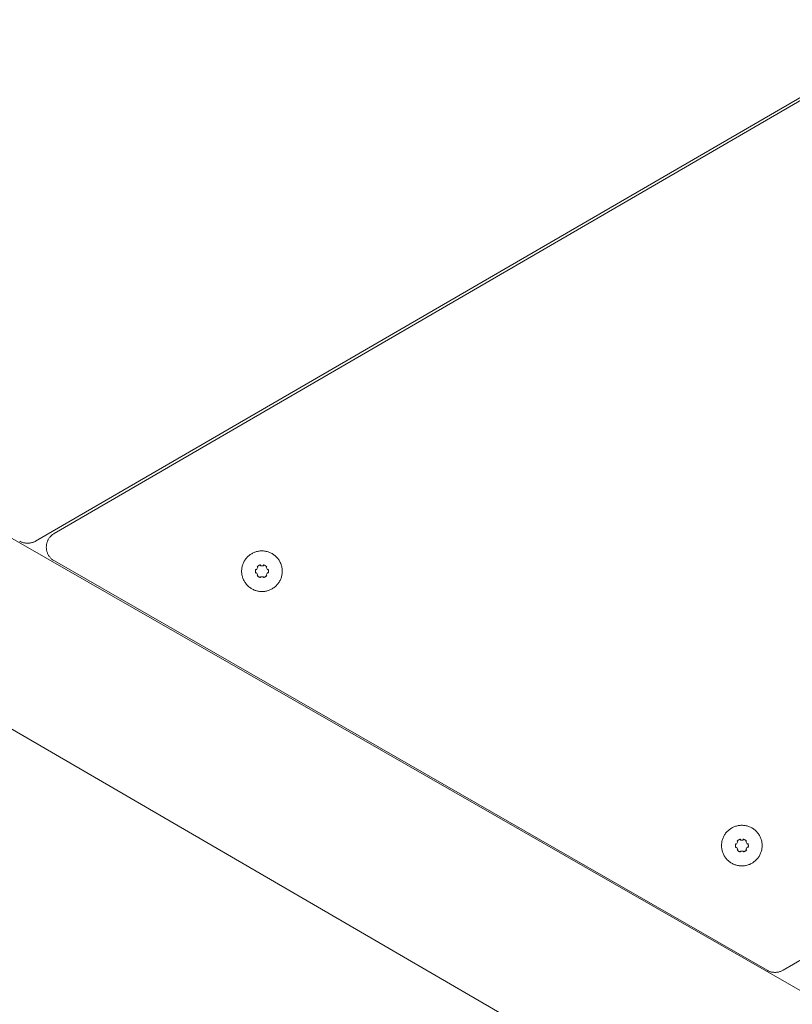
# Paper-space layout 'Sht-3' of a CAD drawing. Units: millimetres. Extents: x -4709 to 5323, y -3278 to 3346.
# Drawn here: x 1495 to 1640, y 837 to 1023 of the extents above; entities that cross this region are included whole.
import ezdxf

# ---------------------------------------------------------------- set-up
doc = ezdxf.new("R2010")
doc.units = ezdxf.units.MM
for name, color, linetype, lineweight in [('EF-Components-SS Fastenings', 7, 'Continuous', 5), ('EF-Deck-Timber Bearers (4x2)', 7, 'Continuous', 5), ('EF-Deck-Timber Decking (140x32)', 7, 'Continuous', 5), ('EF-Ladders-Timber', 7, 'Continuous', 5), ('Working-None', 7, 'Continuous', 5)]:
    doc.layers.add(name, color=color, linetype=linetype, lineweight=lineweight)

# ---------------------------------------------------------------- blocks, each defined once
blk = doc.blocks.new('Group')
at = {"layer": 'EF-Components-SS Fastenings', "color": 7, "linetype": 'Continuous', "lineweight": 5, "transparency": 33554687}
for p, q in [((1537.45, 921.43), (1537.35, 921.29)), ((1537.56, 921.55), (1537.45, 921.43)), ((1537.68, 921.67), (1537.56, 921.55)), ((1537.8, 921.79), (1537.68, 921.67)), ((1537.92, 921.9), (1537.8, 921.79)), ((1538.05, 922), (1537.92, 921.9)), ((1538.19, 922.1), (1538.05, 922)), ((1538.32, 922.2), (1538.19, 922.1)), ((1538.47, 922.28), (1538.32, 922.2)), ((1538.61, 922.36), (1538.47, 922.28)), ((1538.76, 922.44), (1538.61, 922.36)), ((1538.91, 922.51), (1538.76, 922.44)), ((1539.07, 922.57), (1538.91, 922.51)), ((1539.23, 922.62), (1539.07, 922.57)), ((1539.39, 922.67), (1539.23, 922.62)), ((1539.55, 922.71), (1539.39, 922.67)), ((1539.71, 922.74), (1539.55, 922.71)), ((1539.88, 922.77), (1539.71, 922.74)), ((1540.04, 922.79), (1539.88, 922.77)), ((1540.21, 922.8), (1540.04, 922.79)), ((1540.38, 922.8), (1540.21, 922.8)), ((1540.54, 922.8), (1540.38, 922.8)), ((1540.71, 922.79), (1540.54, 922.8)), ((1540.88, 922.77), (1540.71, 922.79)), ((1541.04, 922.75), (1540.88, 922.77)), ((1541.2, 922.72), (1541.04, 922.75)), ((1541.37, 922.68), (1541.2, 922.72)), ((1541.53, 922.63), (1541.37, 922.68)), ((1541.69, 922.58), (1541.53, 922.63)), ((1541.84, 922.52), (1541.69, 922.58)), ((1541.99, 922.45), (1541.84, 922.52)), ((1542.14, 922.38), (1541.99, 922.45)), ((1542.29, 922.3), (1542.14, 922.38)), ((1542.43, 922.21), (1542.29, 922.3)), ((1542.57, 922.12), (1542.43, 922.21)), ((1542.71, 922.02), (1542.57, 922.12)), ((1542.84, 921.92), (1542.71, 922.02)), ((1542.96, 921.81), (1542.84, 921.92)), ((1543.08, 921.7), (1542.96, 921.81)), ((1543.2, 921.58), (1543.08, 921.7)), ((1543.31, 921.45), (1543.2, 921.58)), ((1543.42, 921.32), (1543.31, 921.45)), ((1536.62, 919.63), (1536.6, 919.46)), ((1536.66, 919.79), (1536.62, 919.63)), ((1536.69, 919.95), (1536.66, 919.79)), ((1536.74, 920.11), (1536.69, 919.95)), ((1536.79, 920.27), (1536.74, 920.11)), ((1536.85, 920.43), (1536.79, 920.27)), ((1536.92, 920.58), (1536.85, 920.43)), ((1536.99, 920.73), (1536.92, 920.58)), ((1537.07, 920.88), (1536.99, 920.73)), ((1537.16, 921.02), (1537.07, 920.88)), ((1537.25, 921.16), (1537.16, 921.02)), ((1537.35, 921.29), (1537.25, 921.16)), ((1539.36, 919.27), (1539.63, 919.74)), ((1539.5, 919.81), (1539.51, 919.82)), ((1539.63, 919.74), (1539.5, 919.81)), ((1539.51, 919.82), (1539.54, 919.86)), ((1539.54, 919.86), (1539.58, 919.89)), ((1539.58, 919.89), (1539.62, 919.93)), ((1539.62, 919.93), (1539.66, 919.96)), ((1539.66, 919.96), (1539.7, 919.99)), ((1539.7, 919.99), (1539.74, 920.01)), ((1539.74, 920.01), (1539.78, 920.04)), ((1539.78, 920.04), (1539.83, 920.06)), ((1539.83, 920.06), (1539.87, 920.09)), ((1539.87, 920.09), (1539.92, 920.11)), ((1539.92, 920.11), (1539.97, 920.13)), ((1539.97, 920.13), (1540.02, 920.15)), ((1540.02, 920.15), (1540.07, 920.16)), ((1540.07, 920.16), (1540.12, 920.17)), ((1540.12, 920.17), (1540.12, 920.02)), ((1540.12, 920.02), (1540.66, 920.02)), ((1540.66, 920.18), (1540.67, 920.17)), ((1540.66, 920.02), (1540.66, 920.18)), ((1540.67, 920.17), (1540.72, 920.16)), ((1540.72, 920.16), (1540.77, 920.15)), ((1540.77, 920.15), (1540.82, 920.13)), ((1540.82, 920.13), (1540.87, 920.11)), ((1540.87, 920.11), (1540.91, 920.09)), ((1540.91, 920.09), (1540.96, 920.07)), ((1540.96, 920.07), (1541, 920.04)), ((1541, 920.04), (1541.05, 920.02)), ((1541.05, 920.02), (1541.09, 919.99)), ((1541.09, 919.99), (1541.13, 919.96)), ((1541.13, 919.96), (1541.17, 919.93)), ((1541.29, 919.82), (1541.16, 919.74)), ((1541.16, 919.74), (1541.43, 919.27)), ((1541.17, 919.93), (1541.21, 919.89)), ((1541.21, 919.89), (1541.25, 919.86)), ((1541.25, 919.86), (1541.29, 919.82)), ((1543.52, 921.19), (1543.42, 921.32)), ((1543.61, 921.05), (1543.52, 921.19)), ((1543.7, 920.91), (1543.61, 921.05)), ((1543.78, 920.76), (1543.7, 920.91)), ((1543.85, 920.61), (1543.78, 920.76)), ((1543.92, 920.46), (1543.85, 920.61)), ((1543.98, 920.3), (1543.92, 920.46)), ((1544.03, 920.15), (1543.98, 920.3)), ((1544.08, 919.99), (1544.03, 920.15)), ((1544.12, 919.82), (1544.08, 919.99)), ((1544.16, 919.66), (1544.12, 919.82)), ((1544.18, 919.5), (1544.16, 919.66)), ((1536.58, 919.3), (1536.57, 919.13)), ((1536.57, 919.13), (1536.57, 918.96)), ((1536.57, 918.96), (1536.57, 918.8)), ((1536.57, 918.8), (1536.58, 918.63)), ((1536.6, 919.46), (1536.58, 919.3)), ((1536.58, 918.63), (1536.6, 918.46)), ((1536.6, 918.46), (1536.63, 918.3)), ((1536.63, 918.3), (1536.66, 918.14)), ((1536.66, 918.14), (1536.7, 917.97)), ((1536.7, 917.97), (1536.75, 917.81)), ((1536.75, 917.81), (1536.8, 917.66)), ((1539.18, 919.08), (1539.19, 919.13)), ((1539.18, 919.03), (1539.18, 919.08)), ((1539.18, 918.98), (1539.18, 919.03)), ((1539.18, 918.93), (1539.18, 918.98)), ((1539.18, 918.88), (1539.18, 918.93)), ((1539.19, 918.83), (1539.18, 918.88)), ((1539.19, 919.18), (1539.2, 919.24)), ((1539.19, 919.13), (1539.19, 919.18)), ((1539.19, 918.78), (1539.19, 918.83)), ((1539.2, 918.73), (1539.19, 918.78)), ((1539.2, 919.24), (1539.21, 919.29)), ((1539.22, 918.68), (1539.2, 918.73)), ((1539.21, 919.29), (1539.23, 919.34)), ((1539.23, 918.63), (1539.22, 918.68)), ((1539.23, 919.34), (1539.36, 919.27)), ((1539.36, 918.7), (1539.23, 918.62)), ((1539.23, 918.62), (1539.23, 918.63)), ((1539.64, 918.23), (1539.36, 918.7)), ((1539.51, 918.15), (1539.64, 918.23)), ((1539.54, 918.12), (1539.51, 918.15)), ((1539.58, 918.08), (1539.54, 918.12)), ((1539.62, 918.04), (1539.58, 918.08)), ((1539.66, 918.01), (1539.62, 918.04)), ((1539.7, 917.98), (1539.66, 918.01)), ((1539.75, 917.95), (1539.7, 917.98)), ((1539.79, 917.93), (1539.75, 917.95)), ((1539.83, 917.9), (1539.79, 917.93)), ((1539.88, 917.88), (1539.83, 917.9)), ((1539.92, 917.86), (1539.88, 917.88)), ((1539.97, 917.84), (1539.92, 917.86)), ((1540.02, 917.83), (1539.97, 917.84)), ((1540.07, 917.81), (1540.02, 917.83)), ((1540.12, 917.8), (1540.07, 917.81)), ((1540.13, 917.8), (1540.12, 917.8)), ((1540.13, 917.95), (1540.13, 917.8)), ((1540.67, 917.95), (1540.13, 917.95)), ((1540.67, 917.8), (1540.67, 917.95)), ((1540.72, 917.81), (1540.67, 917.8)), ((1540.78, 917.83), (1540.72, 917.81)), ((1540.83, 917.84), (1540.78, 917.83)), ((1540.87, 917.86), (1540.83, 917.84)), ((1540.92, 917.88), (1540.87, 917.86)), ((1540.97, 917.91), (1540.92, 917.88)), ((1541.01, 917.93), (1540.97, 917.91)), ((1541.05, 917.96), (1541.01, 917.93)), ((1541.09, 917.98), (1541.05, 917.96)), ((1541.13, 918.01), (1541.09, 917.98)), ((1541.17, 918.05), (1541.13, 918.01)), ((1541.43, 918.71), (1541.16, 918.24)), ((1541.16, 918.24), (1541.29, 918.16)), ((1541.21, 918.08), (1541.17, 918.05)), ((1541.25, 918.12), (1541.21, 918.08)), ((1541.29, 918.15), (1541.25, 918.12)), ((1541.29, 918.16), (1541.29, 918.15)), ((1541.43, 919.27), (1541.56, 919.35)), ((1541.56, 918.63), (1541.43, 918.71)), ((1541.56, 919.35), (1541.56, 919.34)), ((1541.56, 919.34), (1541.58, 919.29)), ((1541.58, 918.68), (1541.56, 918.63)), ((1541.58, 919.29), (1541.59, 919.24)), ((1541.59, 918.74), (1541.58, 918.68)), ((1541.59, 919.24), (1541.6, 919.19)), ((1541.6, 918.79), (1541.59, 918.74)), ((1541.6, 919.19), (1541.61, 919.14)), ((1541.61, 918.84), (1541.6, 918.79)), ((1541.61, 919.14), (1541.61, 919.09)), ((1541.61, 919.09), (1541.61, 919.04)), ((1541.61, 919.04), (1541.62, 918.99)), ((1541.62, 918.94), (1541.61, 918.89)), ((1541.61, 918.89), (1541.61, 918.84)), ((1541.62, 918.99), (1541.62, 918.94)), ((1543.93, 917.53), (1543.99, 917.69)), ((1543.99, 917.69), (1544.04, 917.85)), ((1544.04, 917.85), (1544.09, 918.01)), ((1544.09, 918.01), (1544.13, 918.17)), ((1544.13, 918.17), (1544.16, 918.33)), ((1544.16, 918.33), (1544.19, 918.5)), ((1544.2, 919.33), (1544.18, 919.5)), ((1544.19, 918.5), (1544.2, 918.66)), ((1544.21, 919.16), (1544.2, 919.33)), ((1544.2, 918.66), (1544.21, 918.83)), ((1544.22, 919), (1544.21, 919.16)), ((1544.21, 918.83), (1544.22, 919)), ((1536.8, 917.66), (1536.87, 917.5)), ((1536.87, 917.5), (1536.93, 917.35)), ((1536.93, 917.35), (1537.01, 917.2)), ((1537.01, 917.2), (1537.09, 917.05)), ((1537.09, 917.05), (1537.18, 916.91)), ((1537.18, 916.91), (1537.27, 916.77)), ((1537.27, 916.77), (1537.37, 916.64)), ((1537.37, 916.64), (1537.47, 916.51)), ((1537.47, 916.51), (1537.58, 916.38)), ((1537.58, 916.38), (1537.7, 916.26)), ((1537.7, 916.26), (1537.82, 916.15)), ((1537.82, 916.15), (1537.95, 916.04)), ((1537.95, 916.04), (1538.08, 915.94)), ((1538.08, 915.94), (1538.21, 915.84)), ((1538.21, 915.84), (1538.35, 915.75)), ((1542.46, 915.76), (1542.6, 915.86)), ((1542.6, 915.86), (1542.73, 915.96)), ((1542.73, 915.96), (1542.86, 916.06)), ((1542.86, 916.06), (1542.99, 916.17)), ((1542.99, 916.17), (1543.11, 916.29)), ((1543.11, 916.29), (1543.22, 916.41)), ((1543.22, 916.41), (1543.33, 916.53)), ((1543.33, 916.53), (1543.44, 916.67)), ((1543.44, 916.67), (1543.53, 916.8)), ((1543.53, 916.8), (1543.63, 916.94)), ((1543.63, 916.94), (1543.71, 917.08)), ((1543.71, 917.08), (1543.79, 917.23)), ((1543.79, 917.23), (1543.87, 917.38)), ((1543.87, 917.38), (1543.93, 917.53)), ((1538.35, 915.75), (1538.49, 915.66)), ((1538.49, 915.66), (1538.64, 915.58)), ((1538.64, 915.58), (1538.79, 915.51)), ((1538.79, 915.51), (1538.94, 915.44)), ((1538.94, 915.44), (1539.1, 915.38)), ((1539.1, 915.38), (1539.26, 915.33)), ((1539.26, 915.33), (1539.42, 915.28)), ((1539.42, 915.28), (1539.58, 915.24)), ((1539.58, 915.24), (1539.74, 915.21)), ((1539.74, 915.21), (1539.91, 915.19)), ((1539.91, 915.19), (1540.08, 915.17)), ((1540.08, 915.17), (1540.24, 915.16)), ((1540.24, 915.16), (1540.41, 915.16)), ((1540.41, 915.16), (1540.58, 915.16)), ((1540.58, 915.16), (1540.74, 915.17)), ((1540.74, 915.17), (1540.91, 915.19)), ((1540.91, 915.19), (1541.07, 915.22)), ((1541.07, 915.22), (1541.24, 915.25)), ((1541.24, 915.25), (1541.4, 915.29)), ((1541.4, 915.29), (1541.56, 915.34)), ((1541.56, 915.34), (1541.72, 915.39)), ((1541.72, 915.39), (1541.87, 915.45)), ((1541.87, 915.45), (1542.02, 915.52)), ((1542.02, 915.52), (1542.17, 915.6)), ((1542.17, 915.6), (1542.32, 915.68)), ((1542.32, 915.68), (1542.46, 915.76)), ((1627.6, 869.5), (1627.51, 869.36)), ((1627.7, 869.64), (1627.6, 869.5)), ((1627.81, 869.77), (1627.7, 869.64)), ((1627.92, 869.89), (1627.81, 869.77)), ((1628.03, 870.01), (1627.92, 869.89)), ((1628.15, 870.13), (1628.03, 870.01)), ((1628.28, 870.24), (1628.15, 870.13)), ((1628.4, 870.34), (1628.28, 870.24)), ((1628.54, 870.44), (1628.4, 870.34)), ((1628.68, 870.54), (1628.54, 870.44)), ((1628.82, 870.62), (1628.68, 870.54)), ((1628.97, 870.7), (1628.82, 870.62)), ((1629.11, 870.78), (1628.97, 870.7)), ((1629.27, 870.85), (1629.11, 870.78)), ((1629.42, 870.91), (1629.27, 870.85)), ((1629.58, 870.96), (1629.42, 870.91)), ((1629.74, 871.01), (1629.58, 870.96)), ((1629.9, 871.05), (1629.74, 871.01)), ((1630.07, 871.08), (1629.9, 871.05)), ((1630.23, 871.11), (1630.07, 871.08)), ((1630.4, 871.13), (1630.23, 871.11)), ((1630.56, 871.14), (1630.4, 871.13)), ((1630.73, 871.14), (1630.56, 871.14)), ((1630.9, 871.14), (1630.73, 871.14)), ((1631.06, 871.13), (1630.9, 871.14)), ((1631.23, 871.11), (1631.06, 871.13)), ((1631.39, 871.09), (1631.23, 871.11)), ((1631.56, 871.06), (1631.39, 871.09)), ((1631.72, 871.02), (1631.56, 871.06)), ((1631.88, 870.97), (1631.72, 871.02)), ((1632.04, 870.92), (1631.88, 870.97)), ((1632.19, 870.86), (1632.04, 870.92)), ((1632.35, 870.79), (1632.19, 870.86)), ((1632.5, 870.72), (1632.35, 870.79)), ((1632.64, 870.64), (1632.5, 870.72)), ((1632.79, 870.55), (1632.64, 870.64)), ((1632.93, 870.46), (1632.79, 870.55)), ((1633.06, 870.36), (1632.93, 870.46)), ((1633.19, 870.26), (1633.06, 870.36)), ((1633.32, 870.15), (1633.19, 870.26)), ((1633.44, 870.04), (1633.32, 870.15)), ((1633.55, 869.92), (1633.44, 870.04)), ((1633.66, 869.79), (1633.55, 869.92)), ((1633.77, 869.66), (1633.66, 869.79)), ((1633.87, 869.53), (1633.77, 869.66)), ((1633.96, 869.39), (1633.87, 869.53)), ((1626.93, 867.64), (1626.92, 867.47)), ((1626.95, 867.8), (1626.93, 867.64)), ((1626.98, 867.97), (1626.95, 867.8)), ((1627.01, 868.13), (1626.98, 867.97)), ((1627.05, 868.29), (1627.01, 868.13)), ((1627.09, 868.45), (1627.05, 868.29)), ((1627.15, 868.61), (1627.09, 868.45)), ((1627.21, 868.77), (1627.15, 868.61)), ((1627.27, 868.92), (1627.21, 868.77)), ((1627.35, 869.07), (1627.27, 868.92)), ((1627.43, 869.22), (1627.35, 869.07)), ((1627.51, 869.36), (1627.43, 869.22)), ((1629.56, 867.58), (1629.57, 867.63)), ((1629.57, 867.63), (1629.58, 867.68)), ((1629.58, 867.68), (1629.71, 867.61)), ((1629.71, 867.61), (1629.98, 868.08)), ((1629.85, 868.15), (1629.86, 868.16)), ((1629.98, 868.08), (1629.85, 868.15)), ((1629.86, 868.16), (1629.89, 868.2)), ((1629.89, 868.2), (1629.93, 868.23)), ((1629.93, 868.23), (1629.97, 868.27)), ((1629.97, 868.27), (1630.01, 868.3)), ((1630.01, 868.3), (1630.05, 868.33)), ((1630.05, 868.33), (1630.09, 868.36)), ((1630.09, 868.36), (1630.14, 868.38)), ((1630.14, 868.38), (1630.18, 868.41)), ((1630.18, 868.41), (1630.22, 868.43)), ((1630.22, 868.43), (1630.27, 868.45)), ((1630.27, 868.45), (1630.32, 868.47)), ((1630.32, 868.47), (1630.37, 868.49)), ((1630.37, 868.49), (1630.42, 868.5)), ((1630.42, 868.5), (1630.47, 868.51)), ((1630.47, 868.51), (1630.47, 868.36)), ((1630.47, 868.36), (1631.02, 868.36)), ((1631.02, 868.52), (1631.03, 868.51)), ((1631.02, 868.36), (1631.02, 868.52)), ((1631.03, 868.51), (1631.08, 868.5)), ((1631.08, 868.5), (1631.13, 868.49)), ((1631.13, 868.49), (1631.18, 868.47)), ((1631.18, 868.47), (1631.22, 868.45)), ((1631.22, 868.45), (1631.27, 868.43)), ((1631.27, 868.43), (1631.31, 868.41)), ((1631.31, 868.41), (1631.36, 868.38)), ((1631.36, 868.38), (1631.4, 868.36)), ((1631.4, 868.36), (1631.44, 868.33)), ((1631.44, 868.33), (1631.48, 868.3)), ((1631.48, 868.3), (1631.52, 868.27)), ((1631.64, 868.16), (1631.51, 868.08)), ((1631.51, 868.08), (1631.78, 867.61)), ((1631.52, 868.27), (1631.56, 868.24)), ((1631.56, 868.24), (1631.6, 868.2)), ((1631.6, 868.2), (1631.64, 868.16)), ((1631.78, 867.61), (1631.91, 867.69)), ((1631.91, 867.69), (1631.92, 867.68)), ((1631.92, 867.68), (1631.93, 867.63)), ((1631.93, 867.63), (1631.94, 867.58)), ((1634.05, 869.25), (1633.96, 869.39)), ((1634.13, 869.1), (1634.05, 869.25)), ((1634.2, 868.95), (1634.13, 869.1)), ((1634.27, 868.8), (1634.2, 868.95)), ((1634.33, 868.64), (1634.27, 868.8)), ((1634.39, 868.49), (1634.33, 868.64)), ((1634.43, 868.33), (1634.39, 868.49)), ((1634.48, 868.16), (1634.43, 868.33)), ((1634.51, 868), (1634.48, 868.16)), ((1634.53, 867.84), (1634.51, 868)), ((1634.55, 867.67), (1634.53, 867.84)), ((1634.57, 867.5), (1634.55, 867.67)), ((1626.92, 867.47), (1626.92, 867.3)), ((1626.92, 867.3), (1626.93, 867.14)), ((1626.93, 867.14), (1626.94, 866.97)), ((1626.94, 866.97), (1626.96, 866.81)), ((1626.96, 866.81), (1626.98, 866.64)), ((1626.98, 866.64), (1627.02, 866.48)), ((1627.02, 866.48), (1627.06, 866.31)), ((1627.06, 866.31), (1627.1, 866.15)), ((1627.1, 866.15), (1627.16, 866)), ((1627.16, 866), (1627.22, 865.84)), ((1627.22, 865.84), (1627.29, 865.69)), ((1629.53, 867.42), (1629.54, 867.47)), ((1629.53, 867.37), (1629.53, 867.42)), ((1629.53, 867.32), (1629.53, 867.37)), ((1629.53, 867.27), (1629.53, 867.32)), ((1629.53, 867.22), (1629.53, 867.27)), ((1629.54, 867.17), (1629.53, 867.22)), ((1629.54, 867.47), (1629.55, 867.52)), ((1629.55, 867.12), (1629.54, 867.17)), ((1629.55, 867.52), (1629.56, 867.58)), ((1629.56, 867.07), (1629.55, 867.12)), ((1629.57, 867.02), (1629.56, 867.07)), ((1629.58, 866.97), (1629.57, 867.02)), ((1629.72, 867.04), (1629.58, 866.96)), ((1629.58, 866.96), (1629.58, 866.97)), ((1629.99, 866.57), (1629.72, 867.04)), ((1629.86, 866.49), (1629.99, 866.57)), ((1629.9, 866.46), (1629.86, 866.49)), ((1629.94, 866.42), (1629.9, 866.46)), ((1629.98, 866.38), (1629.94, 866.42)), ((1630.02, 866.35), (1629.98, 866.38)), ((1630.06, 866.32), (1630.02, 866.35)), ((1630.1, 866.29), (1630.06, 866.32)), ((1630.14, 866.27), (1630.1, 866.29)), ((1630.19, 866.24), (1630.14, 866.27)), ((1630.23, 866.22), (1630.19, 866.24)), ((1630.28, 866.2), (1630.23, 866.22)), ((1630.32, 866.18), (1630.28, 866.2)), ((1630.37, 866.17), (1630.32, 866.18)), ((1630.42, 866.15), (1630.37, 866.17)), ((1630.47, 866.14), (1630.42, 866.15)), ((1630.48, 866.14), (1630.47, 866.14)), ((1630.48, 866.29), (1630.48, 866.14)), ((1631.03, 866.29), (1630.48, 866.29)), ((1631.03, 866.14), (1631.03, 866.29)), ((1631.08, 866.15), (1631.03, 866.14)), ((1631.13, 866.17), (1631.08, 866.15)), ((1631.18, 866.19), (1631.13, 866.17)), ((1631.23, 866.2), (1631.18, 866.19)), ((1631.27, 866.23), (1631.23, 866.2)), ((1631.32, 866.25), (1631.27, 866.23)), ((1631.36, 866.27), (1631.32, 866.25)), ((1631.4, 866.3), (1631.36, 866.27)), ((1631.45, 866.33), (1631.4, 866.3)), ((1631.49, 866.35), (1631.45, 866.33)), ((1631.53, 866.39), (1631.49, 866.35)), ((1631.78, 867.05), (1631.51, 866.58)), ((1631.51, 866.58), (1631.65, 866.5)), ((1631.57, 866.42), (1631.53, 866.39)), ((1631.6, 866.46), (1631.57, 866.42)), ((1631.64, 866.49), (1631.6, 866.46)), ((1631.65, 866.5), (1631.64, 866.49)), ((1631.92, 866.97), (1631.78, 867.05)), ((1631.93, 867.02), (1631.92, 866.97)), ((1631.94, 867.08), (1631.93, 867.02)), ((1631.94, 867.58), (1631.95, 867.53)), ((1631.95, 867.13), (1631.94, 867.08)), ((1631.95, 867.53), (1631.96, 867.48)), ((1631.96, 867.18), (1631.95, 867.13)), ((1631.96, 867.48), (1631.96, 867.43)), ((1631.96, 867.43), (1631.97, 867.38)), ((1631.97, 867.23), (1631.96, 867.18)), ((1631.97, 867.38), (1631.97, 867.33)), ((1631.97, 867.33), (1631.97, 867.28)), ((1631.97, 867.28), (1631.97, 867.23)), ((1634.22, 865.72), (1634.28, 865.87)), ((1634.28, 865.87), (1634.34, 866.03)), ((1634.34, 866.03), (1634.4, 866.19)), ((1634.4, 866.19), (1634.44, 866.35)), ((1634.44, 866.35), (1634.48, 866.51)), ((1634.48, 866.51), (1634.51, 866.67)), ((1634.51, 866.67), (1634.54, 866.84)), ((1634.54, 866.84), (1634.56, 867)), ((1634.56, 867), (1634.57, 867.17)), ((1634.57, 867.34), (1634.57, 867.5)), ((1634.57, 867.17), (1634.57, 867.34)), ((1627.29, 865.69), (1627.36, 865.54)), ((1627.36, 865.54), (1627.44, 865.39)), ((1627.44, 865.39), (1627.53, 865.25)), ((1627.53, 865.25), (1627.62, 865.11)), ((1627.62, 865.11), (1627.72, 864.98)), ((1627.72, 864.98), (1627.83, 864.85)), ((1627.83, 864.85), (1627.94, 864.72)), ((1627.94, 864.72), (1628.05, 864.6)), ((1628.05, 864.6), (1628.17, 864.49)), ((1628.17, 864.49), (1628.3, 864.38)), ((1628.3, 864.38), (1628.43, 864.28)), ((1628.43, 864.28), (1628.57, 864.18)), ((1628.57, 864.18), (1628.7, 864.09)), ((1628.7, 864.09), (1628.85, 864)), ((1628.85, 864), (1628.99, 863.92)), ((1628.99, 863.92), (1629.14, 863.85)), ((1632.38, 863.86), (1632.53, 863.94)), ((1632.53, 863.94), (1632.67, 864.02)), ((1632.67, 864.02), (1632.81, 864.1)), ((1632.81, 864.1), (1632.95, 864.2)), ((1632.95, 864.2), (1633.09, 864.3)), ((1633.09, 864.3), (1633.22, 864.4)), ((1633.22, 864.4), (1633.34, 864.51)), ((1633.34, 864.51), (1633.46, 864.63)), ((1633.46, 864.63), (1633.58, 864.75)), ((1633.58, 864.75), (1633.69, 864.87)), ((1633.69, 864.87), (1633.79, 865.01)), ((1633.79, 865.01), (1633.89, 865.14)), ((1633.89, 865.14), (1633.98, 865.28)), ((1633.98, 865.28), (1634.07, 865.42)), ((1634.07, 865.42), (1634.15, 865.57)), ((1634.15, 865.57), (1634.22, 865.72)), ((1629.14, 863.85), (1629.3, 863.78)), ((1629.3, 863.78), (1629.45, 863.72)), ((1629.45, 863.72), (1629.61, 863.67)), ((1629.61, 863.67), (1629.77, 863.62)), ((1629.77, 863.62), (1629.93, 863.58)), ((1629.93, 863.58), (1630.1, 863.55)), ((1630.1, 863.55), (1630.26, 863.53)), ((1630.26, 863.53), (1630.43, 863.51)), ((1630.43, 863.51), (1630.6, 863.5)), ((1630.6, 863.5), (1630.76, 863.5)), ((1630.76, 863.5), (1630.93, 863.5)), ((1630.93, 863.5), (1631.1, 863.51)), ((1631.1, 863.51), (1631.26, 863.53)), ((1631.26, 863.53), (1631.43, 863.56)), ((1631.43, 863.56), (1631.59, 863.59)), ((1631.59, 863.59), (1631.75, 863.63)), ((1631.75, 863.63), (1631.91, 863.68)), ((1631.91, 863.68), (1632.07, 863.73)), ((1632.07, 863.73), (1632.22, 863.79)), ((1632.22, 863.79), (1632.38, 863.86))]:
    blk.add_line(p, q, dxfattribs=at)
at = {"layer": 'EF-Deck-Timber Bearers (4x2)', "color": 7, "linetype": 'Continuous', "lineweight": 5, "transparency": 33554687}
blk.add_line((1212.35, 1086.24), (1894.82, 694.92), dxfattribs=at)
at = {"layer": 'EF-Deck-Timber Decking (140x32)', "color": 7, "linetype": 'Continuous', "lineweight": 5, "transparency": 33554687}
for p, q in [((1497.77, 924.66), (1940.83, 1181.7)), ((1501.29, 926.1), (1940.83, 1181.11)), ((1940.83, 1019.25), (1638.5, 843.85)), ((1500.21, 925.03), (1500.28, 925.14)), ((1500.28, 925.14), (1500.35, 925.24)), ((1500.35, 925.24), (1500.42, 925.35)), ((1500.42, 925.35), (1500.5, 925.45)), ((1500.5, 925.45), (1500.59, 925.54)), ((1500.59, 925.54), (1500.68, 925.63)), ((1500.68, 925.63), (1500.77, 925.72)), ((1500.77, 925.72), (1500.87, 925.81)), ((1500.87, 925.81), (1500.97, 925.89)), ((1500.97, 925.89), (1501.07, 925.96)), ((1501.07, 925.96), (1501.18, 926.04)), ((1501.18, 926.04), (1501.29, 926.1)), ((1494.78, 924.65), (1494.89, 924.59)), ((1494.89, 924.59), (1495.01, 924.53)), ((1495.01, 924.53), (1495.13, 924.48)), ((1495.13, 924.48), (1495.25, 924.43)), ((1495.25, 924.43), (1495.37, 924.39)), ((1495.37, 924.39), (1495.5, 924.35)), ((1495.5, 924.35), (1495.63, 924.32)), ((1495.63, 924.32), (1495.75, 924.3)), ((1495.75, 924.3), (1495.88, 924.28)), ((1495.88, 924.28), (1496.01, 924.26)), ((1496.01, 924.26), (1496.14, 924.26)), ((1496.14, 924.26), (1496.28, 924.25)), ((1496.28, 924.25), (1496.41, 924.26)), ((1496.41, 924.26), (1496.54, 924.27)), ((1496.54, 924.27), (1496.67, 924.28)), ((1496.67, 924.28), (1496.8, 924.3)), ((1496.8, 924.3), (1496.92, 924.33)), ((1496.92, 924.33), (1497.05, 924.36)), ((1497.05, 924.36), (1497.18, 924.39)), ((1497.18, 924.39), (1497.3, 924.44)), ((1497.3, 924.44), (1497.42, 924.48)), ((1497.42, 924.48), (1497.54, 924.54)), ((1497.54, 924.54), (1497.66, 924.6)), ((1497.66, 924.6), (1497.77, 924.66)), ((1499.79, 923.56), (1499.8, 923.69)), ((1499.79, 923.44), (1499.79, 923.56)), ((1499.8, 923.31), (1499.79, 923.44)), ((1499.8, 923.69), (1499.81, 923.82)), ((1499.81, 923.18), (1499.8, 923.31)), ((1499.81, 923.82), (1499.83, 923.95)), ((1499.83, 923.95), (1499.85, 924.07)), ((1499.85, 924.07), (1499.87, 924.2)), ((1499.87, 924.2), (1499.91, 924.32)), ((1499.91, 924.32), (1499.94, 924.45)), ((1499.94, 924.45), (1499.99, 924.57)), ((1499.99, 924.57), (1500.03, 924.69)), ((1500.03, 924.69), (1500.09, 924.8)), ((1500.09, 924.8), (1500.14, 924.92)), ((1500.14, 924.92), (1500.21, 925.03)), ((1499.83, 923.05), (1499.81, 923.18)), ((1499.85, 922.93), (1499.83, 923.05)), ((1499.88, 922.8), (1499.85, 922.93)), ((1499.91, 922.68), (1499.88, 922.8)), ((1499.95, 922.56), (1499.91, 922.68)), ((1499.99, 922.43), (1499.95, 922.56)), ((1500.04, 922.32), (1499.99, 922.43)), ((1500.09, 922.2), (1500.04, 922.32)), ((1500.15, 922.08), (1500.09, 922.2)), ((1500.21, 921.97), (1500.15, 922.08)), ((1500.28, 921.86), (1500.21, 921.97)), ((1500.35, 921.76), (1500.28, 921.86)), ((1500.43, 921.66), (1500.35, 921.76)), ((1500.51, 921.56), (1500.43, 921.66)), ((1500.6, 921.46), (1500.51, 921.56)), ((1500.69, 921.37), (1500.6, 921.46)), ((1500.78, 921.28), (1500.69, 921.37)), ((1500.88, 921.2), (1500.78, 921.28)), ((1500.98, 921.12), (1500.88, 921.2)), ((1501.08, 921.04), (1500.98, 921.12)), ((1501.19, 920.97), (1501.08, 921.04)), ((1501.3, 920.91), (1501.19, 920.97)), ((1635.5, 843.84), (1501.3, 920.91)), ((1635.61, 843.78), (1635.5, 843.84)), ((1635.73, 843.72), (1635.61, 843.78)), ((1635.85, 843.67), (1635.73, 843.72)), ((1635.97, 843.62), (1635.85, 843.67)), ((1636.09, 843.58), (1635.97, 843.62)), ((1636.22, 843.55), (1636.09, 843.58)), ((1636.35, 843.51), (1636.22, 843.55)), ((1636.48, 843.49), (1636.35, 843.51)), ((1637.65, 843.52), (1637.52, 843.49)), ((1637.77, 843.55), (1637.65, 843.52)), ((1637.9, 843.59), (1637.77, 843.55)), ((1638.02, 843.63), (1637.9, 843.59)), ((1638.14, 843.68), (1638.02, 843.63)), ((1638.26, 843.73), (1638.14, 843.68)), ((1638.38, 843.79), (1638.26, 843.73)), ((1638.5, 843.85), (1638.38, 843.79)), ((1636.61, 843.47), (1636.48, 843.49)), ((1636.74, 843.46), (1636.61, 843.47)), ((1636.87, 843.45), (1636.74, 843.46)), ((1637, 843.44), (1636.87, 843.45)), ((1637.13, 843.45), (1637, 843.44)), ((1637.26, 843.46), (1637.13, 843.45)), ((1637.39, 843.47), (1637.26, 843.46)), ((1637.52, 843.49), (1637.39, 843.47))]:
    blk.add_line(p, q, dxfattribs=at)
at = {"layer": 'EF-Ladders-Timber', "color": 7, "linetype": 'Continuous', "lineweight": 5, "transparency": 33554687}
blk.add_line((1092.24, 1122.41), (1893.53, 656.49), dxfattribs=at)

psp = doc.layouts.new('Sht-3')

# ---------------------------------------------------------------- block references
at = {"layer": 'Working-None'}
psp.add_blockref('Group', (0, 0), dxfattribs=at)

doc.saveas('drawing.dxf')
